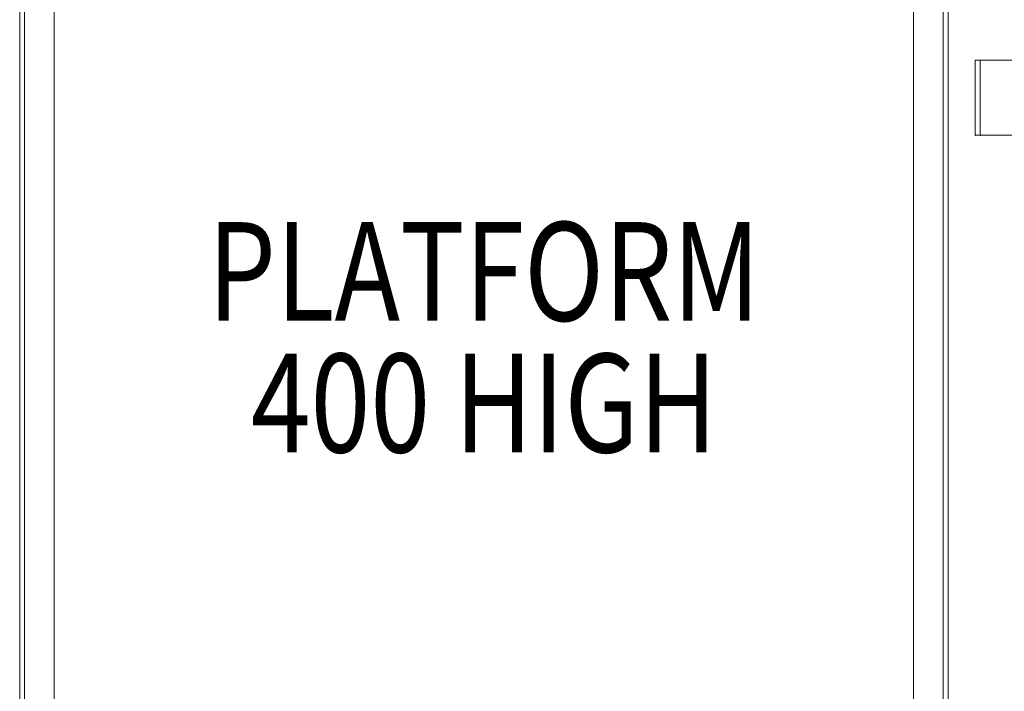
# Model space of a CAD drawing. Units: millimetres. Extents: x -5364 to 3361, y 5623 to 24748.
# Drawn here: x -2838 to -1841, y 16267 to 16947 of the extents above; entities that cross this region are included whole.
import ezdxf

# ---------------------------------------------------------------- set-up
doc = ezdxf.new("R2010")
doc.units = ezdxf.units.MM
doc.header["$MEASUREMENT"] = 0
for name, color, linetype, lineweight in [('common_[ID]_1_[Material]_Unchanged_[Source]_WAMarketing2 - Level 25', 7, 'Continuous', 0), ('joiners-new - Level 25', 7, 'Continuous', 0), ('joiners-new - Level 26', 7, 'Continuous', 0), ('Level 61', 7, 'Continuous', 0), ('Level 8', 18, 'Continuous', 0)]:
    doc.layers.add(name, color=color, linetype=linetype, lineweight=lineweight)
doc.styles.add('Style-Calibri', font='calibri.ttf')

# ---------------------------------------------------------------- blocks, each defined once
blk = doc.blocks.new('From Smart Solid')
at = {"layer": 'common_[ID]_1_[Material]_Unchanged_[Source]_WAMarketing2 - Level 25', "color": 7, "linetype": 'Continuous', "lineweight": 13}
for p, q in [((435, 2.5), (-435, 2.5)), ((-435, 2.5), (-435, -2.5)), ((435, 2.5), (435, -2.5)), ((435, -2.5), (-435, -2.5))]:
    blk.add_line(p, q, dxfattribs=at)
blk = doc.blocks.new('From Smart Solid_1')
at = {"layer": 'common_[ID]_1_[Material]_Unchanged_[Source]_WAMarketing2 - Level 25', "color": 7, "linetype": 'Continuous', "lineweight": 13}
for p, q in [((-2.5, 435), (-2.5, -435)), ((-2.5, 435), (2.5, 435)), ((2.5, 435), (2.5, -435)), ((-2.5, -435), (2.5, -435))]:
    blk.add_line(p, q, dxfattribs=at)
blk = doc.blocks.new('From Smart Solid_2')
at = {"layer": 'common_[ID]_1_[Material]_Unchanged_[Source]_WAMarketing2 - Level 25', "color": 7, "linetype": 'Continuous', "lineweight": 13}
for p, q in [((-435, -2.5), (-435, 2.5)), ((-435, 2.5), (435, 2.5)), ((435, -2.5), (435, 2.5)), ((-435, -2.5), (435, -2.5))]:
    blk.add_line(p, q, dxfattribs=at)
blk = doc.blocks.new('From Smart Solid_3')
at = {"layer": 'common_[ID]_1_[Material]_Unchanged_[Source]_WAMarketing2 - Level 25', "color": 7, "linetype": 'Continuous', "lineweight": 13}
for p, q in [((435, 0), (-435, 0)), ((-435, 0), (435, 0))]:
    blk.add_line(p, q, dxfattribs=at)
for p in [(-435, 0), (435, 0)]:
    blk.add_point(p, dxfattribs=at)
blk = doc.blocks.new('From Smart Solid_4')
at = {"layer": 'common_[ID]_1_[Material]_Unchanged_[Source]_WAMarketing2 - Level 25', "color": 7, "linetype": 'Continuous', "lineweight": 13}
for p, q in [((0, -435), (0, 435)), ((0, 435), (0, -435))]:
    blk.add_line(p, q, dxfattribs=at)
for p in [(0, 435), (0, -435)]:
    blk.add_point(p, dxfattribs=at)
blk = doc.blocks.new('From Smart Solid_5')
at = {"layer": 'common_[ID]_1_[Material]_Unchanged_[Source]_WAMarketing2 - Level 25', "color": 7, "linetype": 'Continuous', "lineweight": 13}
for p, q in [((-435, 0), (435, 0)), ((435, 0), (-435, 0))]:
    blk.add_line(p, q, dxfattribs=at)
for p in [(-435, 0), (435, 0)]:
    blk.add_point(p, dxfattribs=at)
blk = doc.blocks.new('From Smart Solid_6')
at = {"layer": 'common_[ID]_1_[Material]_Unchanged_[Source]_WAMarketing2 - Level 25', "color": 7, "linetype": 'Continuous', "lineweight": 13}
for p, q in [((0, 435), (0, -435)), ((0, -435), (0, 435))]:
    blk.add_line(p, q, dxfattribs=at)
for p in [(0, 435), (0, -435)]:
    blk.add_point(p, dxfattribs=at)
blk = doc.blocks.new('From Smart Solid_7')
at = {"layer": 'common_[ID]_1_[Material]_Unchanged_[Source]_WAMarketing2 - Level 25', "color": 7, "linetype": 'Continuous', "lineweight": 13}
for p, q in [((-2.5, -435), (-2.5, 435)), ((2.5, 435), (-2.5, 435)), ((2.5, -435), (2.5, 435)), ((2.5, -435), (-2.5, -435))]:
    blk.add_line(p, q, dxfattribs=at)
blk = doc.blocks.new('From Smart Solid_8')
at = {"layer": 'common_[ID]_1_[Material]_Unchanged_[Source]_WAMarketing2 - Level 25', "color": 7, "linetype": 'Continuous', "lineweight": 13}
for p, q in [((-435, -435), (-435, 435)), ((-435, 435), (435, 435)), ((435, 435), (435, -435)), ((435, -435), (-435, -435))]:
    blk.add_line(p, q, dxfattribs=at)
blk = doc.blocks.new('From Smart Solid_9')
at = {"layer": 'common_[ID]_1_[Material]_Unchanged_[Source]_WAMarketing2 - Level 25', "color": 7, "linetype": 'Continuous', "lineweight": 13}
for p, q in [((-15, -435), (-15, 435)), ((-15, 435), (15, 435)), ((15, 435), (15, -435)), ((15, -435), (-15, -435))]:
    blk.add_line(p, q, dxfattribs=at)
blk = doc.blocks.new('From Smart Solid_10')
at = {"layer": 'common_[ID]_1_[Material]_Unchanged_[Source]_WAMarketing2 - Level 25', "color": 7, "linetype": 'Continuous', "lineweight": 13}
for p, q in [((-435, -15), (-435, 15)), ((-435, 15), (435, 15)), ((435, 15), (435, -15)), ((435, -15), (-435, -15))]:
    blk.add_line(p, q, dxfattribs=at)
blk = doc.blocks.new('From Smart Solid_11')
at = {"layer": 'common_[ID]_1_[Material]_Unchanged_[Source]_WAMarketing2 - Level 25', "color": 7, "linetype": 'Continuous', "lineweight": 13}
for p, q in [((-15, 435), (15, 435)), ((-15, -435), (-15, 435)), ((15, 435), (15, -435)), ((15, -435), (-15, -435))]:
    blk.add_line(p, q, dxfattribs=at)
blk = doc.blocks.new('From Smart Solid_12')
at = {"layer": 'common_[ID]_1_[Material]_Unchanged_[Source]_WAMarketing2 - Level 25', "color": 7, "linetype": 'Continuous', "lineweight": 13}
for p, q in [((-435, 15), (435, 15)), ((-435, -15), (-435, 15)), ((435, 15), (435, -15)), ((435, -15), (-435, -15))]:
    blk.add_line(p, q, dxfattribs=at)
blk = doc.blocks.new('common')
at = {"layer": 'common_[ID]_1_[Material]_Unchanged_[Source]_WAMarketing2 - Level 25', "color": 7, "linetype": 'Continuous', "lineweight": 13}
for name, p in [('From Smart Solid_2', (-2367.8815, 17102.9115)), ('From Smart Solid_5', (-2367.8815, 17105.4115)), ('From Smart Solid_12', (-2367.8815, 17085.4115)), ('From Smart Solid_4', (-2837.8815, 16635.4115)), ('From Smart Solid_7', (-2835.3815, 16635.4115)), ('From Smart Solid_9', (-2817.8815, 16635.4115)), ('From Smart Solid_8', (-2367.8815, 16635.4115)), ('From Smart Solid_11', (-1917.8815, 16635.4115)), ('From Smart Solid_1', (-1900.3815, 16635.4115)), ('From Smart Solid_6', (-1897.8815, 16635.4115)), ('From Smart Solid_10', (-2367.8815, 16185.4115)), ('From Smart Solid', (-2367.8815, 16167.9115)), ('From Smart Solid_3', (-2367.8815, 16165.4115))]:
    blk.add_blockref(name, p, dxfattribs=at)
blk = doc.blocks.new('From Smart Solid_618')
at = {"layer": 'joiners-new - Level 25', "color": 40, "linetype": 'Continuous', "lineweight": 13}
for p, q in [((-917.5, 270.5), (-303.35, 270.5)), ((-917.5, 270.5), (-303.35, 270.5)), ((-917.5, 270.5), (-917.5, 194.5)), ((-917.5, 194.5), (-917.5, 270.5)), ((-917.5, 194.5), (-328.31, 194.5)), ((-917.5, 194.5), (-328.31, 194.5))]:
    blk.add_line(p, q, dxfattribs=at)
for p in [(-917.5, 270.5), (-917.5, 194.5)]:
    blk.add_point(p, dxfattribs=at)
blk = doc.blocks.new('From Smart Solid_622')
at = {"layer": 'joiners-new - Level 26', "color": 7, "linetype": 'Continuous', "lineweight": 13}
for p, q in [((-2.5, -38), (-2.5, 38)), ((-2.5, 38), (2.5, 38)), ((2.5, 38), (-2.5, 38)), ((-2.5, 38), (-2.5, -38)), ((2.5, 38), (2.5, -38)), ((2.5, -38), (2.5, 38)), ((2.5, -38), (-2.5, -38)), ((-2.5, -38), (2.5, -38))]:
    blk.add_line(p, q, dxfattribs=at)
for p in [(-2.5, 38), (2.5, 38), (-2.5, -38), (2.5, -38)]:
    blk.add_point(p, dxfattribs=at)
blk = doc.blocks.new('joiners-new_3')
at = {"layer": 'joiners-new - Level 25', "color": 40, "linetype": 'Continuous', "lineweight": 13}
blk.add_blockref('From Smart Solid_618', (-947.8815, 16635.4115), dxfattribs=at)
at = {"layer": 'joiners-new - Level 26', "color": 7, "linetype": 'Continuous', "lineweight": 13}
blk.add_blockref('From Smart Solid_622', (-1867.8815, 16867.9115), dxfattribs=at)

msp = doc.modelspace()

# ---------------------------------------------------------------- block references
at = {"layer": 'Level 61', "color": 7, "linetype": 'Continuous', "lineweight": 0}
for name in ['common', 'joiners-new_3']:
    msp.add_blockref(name, (0, 0), dxfattribs=at)

# ---------------------------------------------------------------- texts
at = {"layer": 'Level 8', "color": 98, "linetype": 'Continuous', "lineweight": 0, "insert": (-2367.88, 16625.24), "char_height": 100, "attachment_point": 5, "line_spacing_factor": 0.79998, "style": 'Style-Calibri'}
msp.add_mtext('\\H1x;\\W0.8;PLATFORM\\P400 HIGH', dxfattribs=at)

doc.saveas('drawing.dxf')
